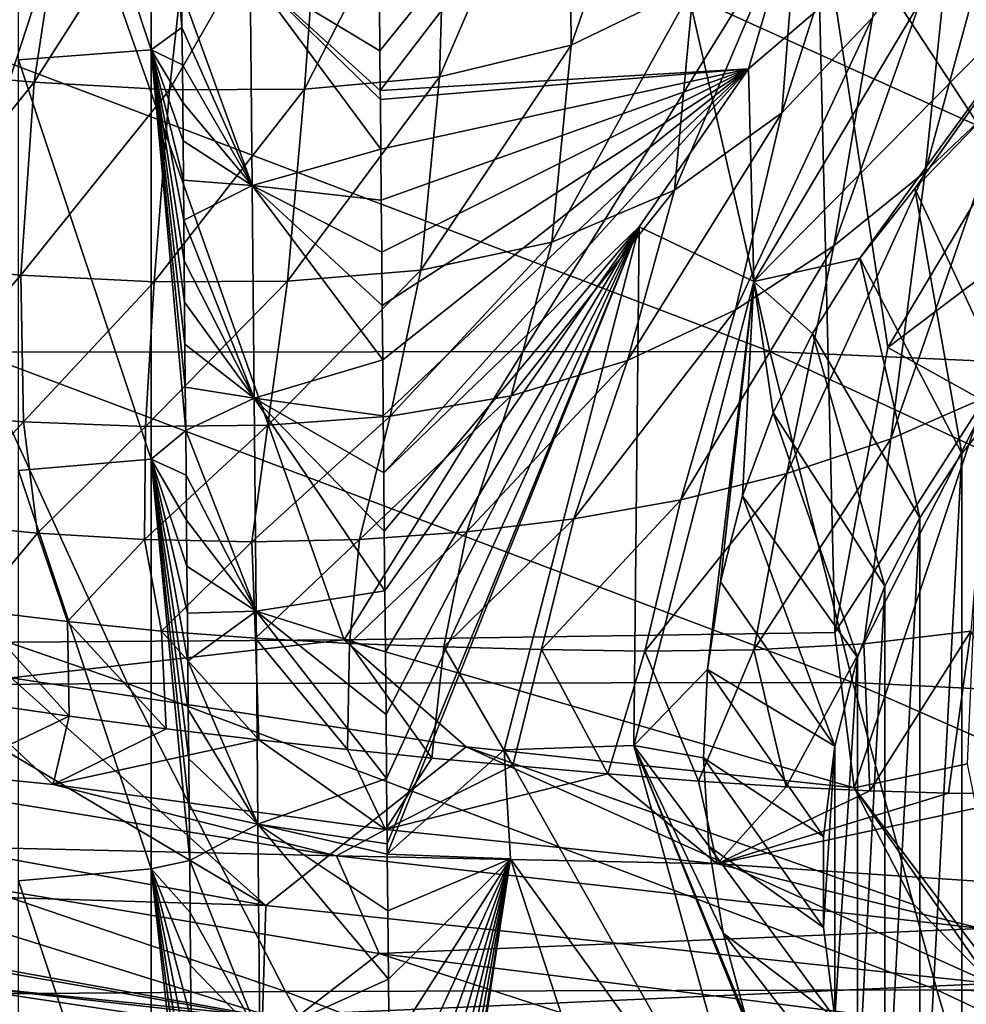
# Model space of a CAD drawing. Units: millimetres. Extents: x -250 to 250, y -213 to 10.
# Drawn here: x -46 to -18, y -150 to -120 of the extents above; entities that cross this region are included whole.
import ezdxf

# ---------------------------------------------------------------- set-up
doc = ezdxf.new("R2010")
doc.units = ezdxf.units.MM
doc.header["$LTSCALE"] = 65.185185
for name, color, linetype in [('10', 7, 'CONTINUOUS'), ('15', 7, 'CONTINUOUS'), ('19', 7, 'CONTINUOUS'), ('28', 7, 'CONTINUOUS'), ('29', 7, 'CONTINUOUS'), ('31', 7, 'CONTINUOUS'), ('32', 7, 'CONTINUOUS'), ('34', 7, 'CONTINUOUS'), ('36', 7, 'CONTINUOUS'), ('4', 7, 'CONTINUOUS'), ('84', 7, 'CONTINUOUS'), ('87', 7, 'CONTINUOUS'), ('92', 7, 'CONTINUOUS'), ('94', 7, 'CONTINUOUS')]:
    doc.layers.add(name, color=color, linetype=linetype)

msp = doc.modelspace()

# ---------------------------------------------------------------- linework, layer by layer
at = {"layer": '10', "color": 7, "linetype": 'Continuous'}
for points in [[(-44.33, -115.903, 64.975), (-66.495, -115.829, 64.98), (-51.823, -138.803, 66.178), (-44.33, -115.903, 64.975)], [(-36.295, -138.686, 66.166), (-44.33, -115.903, 64.975), (-51.823, -138.803, 66.178), (-36.295, -138.686, 66.166)], [(-22.165, -115.916, 64.969), (-44.33, -115.903, 64.975), (-36.295, -138.686, 66.166), (-22.165, -115.916, 64.969)], [(-21.616, -138.476, 66.151), (-22.165, -115.916, 64.969), (-36.295, -138.686, 66.166), (-21.616, -138.476, 66.151)], [(-11.756, -119.918, 65.177), (-22.165, -115.916, 64.969), (-16.658, -124.295, 65.407), (-11.756, -119.918, 65.177)], [(-16.658, -124.295, 65.407), (-22.165, -115.916, 64.969), (-20.026, -129.945, 65.704), (-16.658, -124.295, 65.407)], [(-20.026, -129.945, 65.704), (-22.165, -115.916, 64.969), (-21.616, -138.476, 66.151), (-20.026, -129.945, 65.704)], [(-21.616, -138.476, 66.151), (-36.295, -138.686, 66.166), (-21.034, -143.118, 66.395), (-21.616, -138.476, 66.151)], [(-36.295, -138.686, 66.166), (-51.823, -138.803, 66.178), (-46.258, -139.823, 66.229), (-36.295, -138.686, 66.166)], [(-32.639, -141.887, 66.333), (-36.295, -138.686, 66.166), (-46.258, -139.823, 66.229), (-32.639, -141.887, 66.333)], [(-21.034, -143.118, 66.395), (-36.295, -138.686, 66.166), (-32.639, -141.887, 66.333), (-21.034, -143.118, 66.395)]]:
    msp.add_3dface(points, dxfattribs=at)
at = {"layer": '15', "color": 7, "linetype": 'Continuous'}
for points in [[(-51.645, -119.411, 335.942), (-23.556, -130.065, 322.927), (-25.983, -119.41, 336.276), (-51.645, -119.411, 335.942)], [(-47.325, -130.084, 322.588), (-23.556, -130.065, 322.927), (-51.645, -119.411, 335.942), (-47.325, -130.084, 322.588)], [(0, -131.122, 321.514), (0, -119.867, 335.764), (-25.983, -119.41, 336.276), (0, -131.122, 321.514)], [(-23.556, -130.065, 322.927), (0, -131.122, 321.514), (-25.983, -119.41, 336.276), (-23.556, -130.065, 322.927)], [(-71.085, -130.215, 321.396), (-42.775, -139.999, 308.358), (-47.325, -130.084, 322.588), (-71.085, -130.215, 321.396)], [(-47.325, -130.084, 322.588), (-21.074, -139.963, 308.711), (-23.556, -130.065, 322.927), (-47.325, -130.084, 322.588)], [(-42.775, -139.999, 308.358), (-21.074, -139.963, 308.711), (-47.325, -130.084, 322.588), (-42.775, -139.999, 308.358)], [(0, -141.023, 307.075), (0, -131.122, 321.514), (-23.556, -130.065, 322.927), (0, -141.023, 307.075)], [(-21.074, -139.963, 308.711), (0, -141.023, 307.075), (-23.556, -130.065, 322.927), (-21.074, -139.963, 308.711)], [(-64.65, -140.151, 307.129), (-42.775, -139.999, 308.358), (-71.085, -130.215, 321.396), (-64.65, -140.151, 307.129)], [(-64.65, -140.151, 307.129), (-38.045, -149.207, 293.107), (-42.775, -139.999, 308.358), (-64.65, -140.151, 307.129)], [(-57.835, -149.365, 291.865), (-38.045, -149.207, 293.107), (-64.65, -140.151, 307.129), (-57.835, -149.365, 291.865)], [(-42.775, -139.999, 308.358), (-18.559, -149.161, 293.478), (-21.074, -139.963, 308.711), (-42.775, -139.999, 308.358)], [(-38.045, -149.207, 293.107), (-18.559, -149.161, 293.478), (-42.775, -139.999, 308.358), (-38.045, -149.207, 293.107)], [(0, -149.224, 293.375), (0, -141.023, 307.075), (-21.074, -139.963, 308.711), (0, -149.224, 293.375)], [(-18.559, -149.161, 293.478), (0, -149.224, 293.375), (-21.074, -139.963, 308.711), (-18.559, -149.161, 293.478)], [(-57.835, -149.365, 291.865), (-33.195, -157.746, 276.634), (-38.045, -149.207, 293.107), (-57.835, -149.365, 291.865)], [(-38.045, -149.207, 293.107), (-16.044, -157.7, 277.015), (-18.559, -149.161, 293.478), (-38.045, -149.207, 293.107)], [(-33.195, -157.746, 276.634), (-16.044, -157.7, 277.015), (-38.045, -149.207, 293.107), (-33.195, -157.746, 276.634)], [(0, -157.89, 276.635), (0, -149.516, 292.853), (-18.559, -149.161, 293.478), (0, -157.89, 276.635)], [(-16.044, -157.7, 277.015), (0, -157.89, 276.635), (-18.559, -149.161, 293.478), (-16.044, -157.7, 277.015)], [(0, -149.516, 292.853), (0, -149.224, 293.375), (-18.559, -149.161, 293.478), (0, -149.516, 292.853)], [(-50.735, -157.894, 275.412), (-33.195, -157.746, 276.634), (-57.835, -149.365, 291.865), (-50.735, -157.894, 275.412)]]:
    msp.add_3dface(points, dxfattribs=at)
at = {"layer": '19', "color": 7, "linetype": 'Continuous'}
for points in [[(-51.823, -138.803, 66.178), (-60.235, -142.716, 67.609), (-38.633, -146.64, 67.808), (-51.823, -138.803, 66.178)], [(-46.258, -139.823, 66.229), (-51.823, -138.803, 66.178), (-38.633, -146.64, 67.808), (-46.258, -139.823, 66.229)], [(-32.639, -141.887, 66.333), (-46.258, -139.823, 66.229), (-38.633, -146.64, 67.808), (-32.639, -141.887, 66.333)], [(-32.639, -141.887, 66.333), (-38.633, -146.64, 67.808), (-16.929, -148.968, 67.927), (-32.639, -141.887, 66.333)], [(-21.034, -143.118, 66.395), (-32.639, -141.887, 66.333), (-19.237, -146.617, 66.961), (-21.034, -143.118, 66.395)], [(-32.639, -141.887, 66.333), (-16.929, -148.968, 67.927), (-19.237, -146.617, 66.961), (-32.639, -141.887, 66.333)], [(-60.235, -142.716, 67.609), (-60.814, -145.957, 71.456), (-38.633, -146.64, 67.808), (-60.235, -142.716, 67.609)], [(-60.814, -145.957, 71.456), (-49.112, -148.892, 77.269), (-38.732, -149.945, 71.665), (-60.814, -145.957, 71.456)], [(-60.814, -145.957, 71.456), (-38.732, -149.945, 71.665), (-38.633, -146.64, 67.808), (-60.814, -145.957, 71.456)], [(-38.633, -146.64, 67.808), (-38.732, -149.945, 71.665), (-16.929, -148.968, 67.927), (-38.633, -146.64, 67.808)], [(-49.112, -148.892, 77.269), (-31.512, -151.519, 77.424), (-38.732, -149.945, 71.665), (-49.112, -148.892, 77.269)], [(-38.732, -149.945, 71.665), (-16.379, -152.293, 71.798), (-16.929, -148.968, 67.927), (-38.732, -149.945, 71.665)]]:
    msp.add_3dface(points, dxfattribs=at)
at = {"layer": '28', "color": 7, "linetype": 'Continuous'}
for points in [[(-16.658, -124.295, 65.407), (-20.026, -129.945, 65.704), (-10.537, -122.778, 64.315), (-16.658, -124.295, 65.407)], [(-20.026, -129.945, 65.704), (-17.167, -131.541, 64.607), (-10.537, -122.778, 64.315), (-20.026, -129.945, 65.704)], [(-20.026, -129.945, 65.704), (-21.616, -138.476, 66.151), (-17.167, -131.541, 64.607), (-20.026, -129.945, 65.704)], [(-21.616, -138.476, 66.151), (-21.034, -143.118, 66.395), (-17.167, -131.541, 64.607), (-21.616, -138.476, 66.151)], [(-21.034, -143.118, 66.395), (-17.649, -142.394, 64.945), (-17.167, -131.541, 64.607), (-21.034, -143.118, 66.395)]]:
    msp.add_3dface(points, dxfattribs=at)
at = {"layer": '29', "color": 7, "linetype": 'Continuous'}
for points in [[(-21.034, -143.118, 66.395), (-16.203, -149.506, 68.248), (-17.649, -142.394, 64.945), (-21.034, -143.118, 66.395)], [(-16.203, -149.506, 68.248), (-21.034, -143.118, 66.395), (-16.929, -148.968, 67.927), (-16.203, -149.506, 68.248)], [(-16.929, -148.968, 67.927), (-21.034, -143.118, 66.395), (-19.237, -146.617, 66.961), (-16.929, -148.968, 67.927)]]:
    msp.add_3dface(points, dxfattribs=at)
at = {"layer": '31', "color": 7, "linetype": 'Continuous'}
for points in [[(-46.287, -141.825, 135.327), (-47.538, -140.534, 142), (-44.518, -140.969, 142.029), (-46.287, -141.825, 135.327)], [(-45, -143.015, 129), (-46.287, -141.825, 135.327), (-44.518, -140.969, 142.029), (-45, -143.015, 129)], [(-41.622, -141.352, 142.112), (-45, -143.015, 129), (-44.518, -140.969, 142.029), (-41.622, -141.352, 142.112)], [(-38.848, -141.686, 142.238), (-45, -143.015, 129), (-41.622, -141.352, 142.112), (-38.848, -141.686, 142.238)], [(-35.06, -144.363, 129), (-45, -143.015, 129), (-38.848, -141.686, 142.238), (-35.06, -144.363, 129)], [(-36.189, -141.975, 142.393), (-35.06, -144.363, 129), (-38.848, -141.686, 142.238), (-36.189, -141.975, 142.393)], [(-33.67, -142.225, 142.562), (-35.06, -144.363, 129), (-36.189, -141.975, 142.393), (-33.67, -142.225, 142.562)], [(-31.246, -142.45, 142.727), (-35.06, -144.363, 129), (-33.67, -142.225, 142.562), (-31.246, -142.45, 142.727)], [(-28.409, -142.699, 142.906), (-35.06, -144.363, 129), (-31.246, -142.45, 142.727), (-28.409, -142.699, 142.906)], [(-25.13, -145.39, 129), (-35.06, -144.363, 129), (-28.409, -142.699, 142.906), (-25.13, -145.39, 129)], [(-25.693, -142.914, 143.074), (-25.13, -145.39, 129), (-28.409, -142.699, 142.906), (-25.693, -142.914, 143.074)], [(-23.07, -143.084, 143.243), (-25.13, -145.39, 129), (-25.693, -142.914, 143.074), (-23.07, -143.084, 143.243)], [(-20.568, -143.204, 143.414), (-25.13, -145.39, 129), (-23.07, -143.084, 143.243), (-20.568, -143.204, 143.414)], [(-18.21, -143.272, 143.582), (-25.13, -145.39, 129), (-20.568, -143.204, 143.414), (-18.21, -143.272, 143.582)], [(-15.407, -143.293, 143.783), (-25.13, -145.39, 129), (-18.21, -143.272, 143.582), (-15.407, -143.293, 143.783)], [(-14.21, -146.118, 129), (-25.13, -145.39, 129), (-15.407, -143.293, 143.783), (-14.21, -146.118, 129)]]:
    msp.add_3dface(points, dxfattribs=at)
at = {"layer": '32', "color": 7, "linetype": 'Continuous'}
for points in [[(-26.173, -111.307, 250.792), (-29.5, -120.903, 227.133), (-29.572, -112.889, 250.774), (-26.173, -111.307, 250.792)], [(-25.841, -119.131, 227.192), (-29.5, -120.903, 227.133), (-26.173, -111.307, 250.792), (-25.841, -119.131, 227.192)], [(-29.5, -120.903, 227.133), (-33.443, -121.853, 227.112), (-29.572, -112.889, 250.774), (-29.5, -120.903, 227.133)], [(-29.572, -112.889, 250.774), (-33.443, -121.853, 227.112), (-33.199, -113.815, 250.805), (-29.572, -112.889, 250.774)], [(-20.49, -120.076, 206.129), (-23.195, -122.929, 206.044), (-20.124, -113.342, 227.39), (-20.49, -120.076, 206.129)], [(-20.124, -113.342, 227.39), (-23.195, -122.929, 206.044), (-22.699, -116.525, 227.281), (-20.124, -113.342, 227.39)], [(-16.323, -122.248, 187.481), (-18.915, -124.7, 187.4), (-15.899, -113.639, 206.317), (-16.323, -122.248, 187.481)], [(-15.899, -113.639, 206.317), (-18.915, -124.7, 187.4), (-18.116, -116.934, 206.222), (-15.899, -113.639, 206.317)], [(-44.368, -114.087, 251.185), (-49.588, -121.65, 227.555), (-48.085, -113.764, 251.433), (-44.368, -114.087, 251.185)], [(-33.443, -121.853, 227.112), (-37.476, -122.224, 227.136), (-33.199, -113.815, 250.805), (-33.443, -121.853, 227.112)], [(-33.199, -113.815, 250.805), (-37.476, -122.224, 227.136), (-36.909, -114.225, 250.882), (-33.199, -113.815, 250.805)], [(-45.561, -122.017, 227.348), (-49.588, -121.65, 227.555), (-44.368, -114.087, 251.185), (-45.561, -122.017, 227.348)], [(-40.639, -114.274, 251.005), (-45.561, -122.017, 227.348), (-44.368, -114.087, 251.185), (-40.639, -114.274, 251.005)], [(-37.476, -122.224, 227.136), (-41.521, -122.239, 227.212), (-36.909, -114.225, 250.882), (-37.476, -122.224, 227.136)], [(-36.909, -114.225, 250.882), (-41.521, -122.239, 227.212), (-40.639, -114.274, 251.005), (-36.909, -114.225, 250.882)], [(-41.521, -122.239, 227.212), (-45.561, -122.017, 227.348), (-40.639, -114.274, 251.005), (-41.521, -122.239, 227.212)], [(-23.195, -122.929, 206.044), (-26.406, -125.24, 205.971), (-22.699, -116.525, 227.281), (-23.195, -122.929, 206.044)], [(-22.699, -116.525, 227.281), (-26.406, -125.24, 205.971), (-25.841, -119.131, 227.192), (-22.699, -116.525, 227.281)], [(-18.915, -124.7, 187.4), (-21.647, -126.907, 187.321), (-18.116, -116.934, 206.222), (-18.915, -124.7, 187.4)], [(-18.116, -116.934, 206.222), (-21.647, -126.907, 187.321), (-20.49, -120.076, 206.129), (-18.116, -116.934, 206.222)], [(-26.406, -125.24, 205.971), (-30.076, -126.801, 205.918), (-25.841, -119.131, 227.192), (-26.406, -125.24, 205.971)], [(-25.841, -119.131, 227.192), (-30.076, -126.801, 205.918), (-29.5, -120.903, 227.133), (-25.841, -119.131, 227.192)], [(-21.647, -126.907, 187.321), (-24.588, -128.819, 187.246), (-20.49, -120.076, 206.129), (-21.647, -126.907, 187.321)], [(-20.49, -120.076, 206.129), (-24.588, -128.819, 187.246), (-23.195, -122.929, 206.044), (-20.49, -120.076, 206.129)], [(-30.076, -126.801, 205.918), (-33.994, -127.636, 205.897), (-29.5, -120.903, 227.133), (-30.076, -126.801, 205.918)], [(-29.5, -120.903, 227.133), (-33.994, -127.636, 205.897), (-33.443, -121.853, 227.112), (-29.5, -120.903, 227.133)], [(-45.561, -122.017, 227.348), (-49.928, -127.429, 206.293), (-49.588, -121.65, 227.555), (-45.561, -122.017, 227.348)], [(-33.994, -127.636, 205.897), (-37.984, -127.967, 205.916), (-33.443, -121.853, 227.112), (-33.994, -127.636, 205.897)], [(-33.443, -121.853, 227.112), (-37.984, -127.967, 205.916), (-37.476, -122.224, 227.136), (-33.443, -121.853, 227.112)], [(-45.961, -127.786, 206.107), (-49.928, -127.429, 206.293), (-45.561, -122.017, 227.348), (-45.961, -127.786, 206.107)], [(-41.521, -122.239, 227.212), (-45.961, -127.786, 206.107), (-45.561, -122.017, 227.348), (-41.521, -122.239, 227.212)], [(-41.977, -127.987, 205.983), (-45.961, -127.786, 206.107), (-41.521, -122.239, 227.212), (-41.977, -127.987, 205.983)], [(-37.984, -127.967, 205.916), (-41.977, -127.987, 205.983), (-37.476, -122.224, 227.136), (-37.984, -127.967, 205.916)], [(-37.476, -122.224, 227.136), (-41.977, -127.987, 205.983), (-41.521, -122.239, 227.212), (-37.476, -122.224, 227.136)], [(-16.956, -131.373, 172.37), (-19.943, -132.682, 172.294), (-16.323, -122.248, 187.481), (-16.956, -131.373, 172.37)], [(-16.323, -122.248, 187.481), (-19.943, -132.682, 172.294), (-18.915, -124.7, 187.4), (-16.323, -122.248, 187.481)], [(-24.588, -128.819, 187.246), (-27.818, -130.34, 187.181), (-23.195, -122.929, 206.044), (-24.588, -128.819, 187.246)], [(-23.195, -122.929, 206.044), (-27.818, -130.34, 187.181), (-26.406, -125.24, 205.971), (-23.195, -122.929, 206.044)], [(-19.943, -132.682, 172.294), (-23.049, -133.717, 172.218), (-18.915, -124.7, 187.4), (-19.943, -132.682, 172.294)], [(-18.915, -124.7, 187.4), (-23.049, -133.717, 172.218), (-21.647, -126.907, 187.321), (-18.915, -124.7, 187.4)], [(-27.818, -130.34, 187.181), (-31.3, -131.392, 187.135), (-26.406, -125.24, 205.971), (-27.818, -130.34, 187.181)], [(-26.406, -125.24, 205.971), (-31.3, -131.392, 187.135), (-30.076, -126.801, 205.918), (-26.406, -125.24, 205.971)], [(-31.3, -131.392, 187.135), (-34.919, -131.998, 187.117), (-30.076, -126.801, 205.918), (-31.3, -131.392, 187.135)], [(-30.076, -126.801, 205.918), (-34.919, -131.998, 187.117), (-33.994, -127.636, 205.897), (-30.076, -126.801, 205.918)], [(-23.049, -133.717, 172.218), (-26.222, -134.501, 172.148), (-21.647, -126.907, 187.321), (-23.049, -133.717, 172.218)], [(-21.647, -126.907, 187.321), (-26.222, -134.501, 172.148), (-24.588, -128.819, 187.246), (-21.647, -126.907, 187.321)], [(-45.961, -127.786, 206.107), (-49.51, -131.869, 187.44), (-49.928, -127.429, 206.293), (-45.961, -127.786, 206.107)], [(-45.882, -132.169, 187.291), (-49.51, -131.869, 187.44), (-45.961, -127.786, 206.107), (-45.882, -132.169, 187.291)], [(-41.977, -127.987, 205.983), (-45.882, -132.169, 187.291), (-45.961, -127.786, 206.107), (-41.977, -127.987, 205.983)], [(-34.919, -131.998, 187.117), (-38.579, -132.274, 187.134), (-33.994, -127.636, 205.897), (-34.919, -131.998, 187.117)], [(-33.994, -127.636, 205.897), (-38.579, -132.274, 187.134), (-37.984, -127.967, 205.916), (-33.994, -127.636, 205.897)], [(-42.236, -132.315, 187.19), (-45.882, -132.169, 187.291), (-41.977, -127.987, 205.983), (-42.236, -132.315, 187.19)], [(-38.579, -132.274, 187.134), (-42.236, -132.315, 187.19), (-37.984, -127.967, 205.916), (-38.579, -132.274, 187.134)], [(-37.984, -127.967, 205.916), (-42.236, -132.315, 187.19), (-41.977, -127.987, 205.983), (-37.984, -127.967, 205.916)], [(-26.222, -134.501, 172.148), (-29.421, -135.072, 172.09), (-24.588, -128.819, 187.246), (-26.222, -134.501, 172.148)], [(-24.588, -128.819, 187.246), (-29.421, -135.072, 172.09), (-27.818, -130.34, 187.181), (-24.588, -128.819, 187.246)], [(-29.421, -135.072, 172.09), (-32.627, -135.46, 172.048), (-27.818, -130.34, 187.181), (-29.421, -135.072, 172.09)], [(-27.818, -130.34, 187.181), (-32.627, -135.46, 172.048), (-31.3, -131.392, 187.135), (-27.818, -130.34, 187.181)], [(-32.627, -135.46, 172.048), (-35.838, -135.686, 172.026), (-31.3, -131.392, 187.135), (-32.627, -135.46, 172.048)], [(-31.3, -131.392, 187.135), (-35.838, -135.686, 172.026), (-34.919, -131.998, 187.117), (-31.3, -131.392, 187.135)], [(-17.549, -138.435, 159.446), (-20.748, -138.808, 159.326), (-16.956, -131.373, 172.37), (-17.549, -138.435, 159.446)], [(-16.956, -131.373, 172.37), (-20.748, -138.808, 159.326), (-19.943, -132.682, 172.294), (-16.956, -131.373, 172.37)], [(-45.882, -132.169, 187.291), (-48.661, -135.187, 172.264), (-49.51, -131.869, 187.44), (-45.882, -132.169, 187.291)], [(-45.469, -135.499, 172.144), (-48.661, -135.187, 172.264), (-45.882, -132.169, 187.291), (-45.469, -135.499, 172.144)], [(-42.236, -132.315, 187.19), (-45.469, -135.499, 172.144), (-45.882, -132.169, 187.291), (-42.236, -132.315, 187.19)], [(-35.838, -135.686, 172.026), (-39.053, -135.76, 172.03), (-34.919, -131.998, 187.117), (-35.838, -135.686, 172.026)], [(-34.919, -131.998, 187.117), (-39.053, -135.76, 172.03), (-38.579, -132.274, 187.134), (-34.919, -131.998, 187.117)], [(-42.264, -135.694, 172.068), (-45.469, -135.499, 172.144), (-42.236, -132.315, 187.19), (-42.264, -135.694, 172.068)], [(-39.053, -135.76, 172.03), (-42.264, -135.694, 172.068), (-38.579, -132.274, 187.134), (-39.053, -135.76, 172.03)], [(-38.579, -132.274, 187.134), (-42.264, -135.694, 172.068), (-42.236, -132.315, 187.19), (-38.579, -132.274, 187.134)], [(-20.748, -138.808, 159.326), (-24.041, -138.994, 159.208), (-19.943, -132.682, 172.294), (-20.748, -138.808, 159.326)], [(-19.943, -132.682, 172.294), (-24.041, -138.994, 159.208), (-23.049, -133.717, 172.218), (-19.943, -132.682, 172.294)], [(-24.041, -138.994, 159.208), (-27.295, -139.031, 159.104), (-23.049, -133.717, 172.218), (-24.041, -138.994, 159.208)], [(-23.049, -133.717, 172.218), (-27.295, -139.031, 159.104), (-26.222, -134.501, 172.148), (-23.049, -133.717, 172.218)], [(-27.295, -139.031, 159.104), (-30.387, -138.982, 159.015), (-26.222, -134.501, 172.148), (-27.295, -139.031, 159.104)], [(-26.222, -134.501, 172.148), (-30.387, -138.982, 159.015), (-29.421, -135.072, 172.09), (-26.222, -134.501, 172.148)], [(-30.387, -138.982, 159.015), (-33.307, -138.901, 158.93), (-29.421, -135.072, 172.09), (-30.387, -138.982, 159.015)], [(-29.421, -135.072, 172.09), (-33.307, -138.901, 158.93), (-32.627, -135.46, 172.048), (-29.421, -135.072, 172.09)], [(-45.469, -135.499, 172.144), (-47.389, -137.801, 158.793), (-48.661, -135.187, 172.264), (-45.469, -135.499, 172.144)], [(-44.569, -138.147, 158.746), (-47.389, -137.801, 158.793), (-45.469, -135.499, 172.144), (-44.569, -138.147, 158.746)], [(-42.264, -135.694, 172.068), (-44.569, -138.147, 158.746), (-45.469, -135.499, 172.144), (-42.264, -135.694, 172.068)], [(-41.753, -138.428, 158.744), (-44.569, -138.147, 158.746), (-42.264, -135.694, 172.068), (-41.753, -138.428, 158.744)], [(-39.053, -135.76, 172.03), (-41.753, -138.428, 158.744), (-42.264, -135.694, 172.068), (-39.053, -135.76, 172.03)], [(-35.838, -135.686, 172.026), (-38.942, -138.644, 158.782), (-39.053, -135.76, 172.03), (-35.838, -135.686, 172.026)], [(-36.135, -138.796, 158.848), (-38.942, -138.644, 158.782), (-35.838, -135.686, 172.026), (-36.135, -138.796, 158.848)], [(-33.307, -138.901, 158.93), (-36.135, -138.796, 158.848), (-32.627, -135.46, 172.048), (-33.307, -138.901, 158.93)], [(-32.627, -135.46, 172.048), (-36.135, -138.796, 158.848), (-35.838, -135.686, 172.026), (-32.627, -135.46, 172.048)], [(-38.942, -138.644, 158.782), (-41.753, -138.428, 158.744), (-39.053, -135.76, 172.03), (-38.942, -138.644, 158.782)], [(-44.518, -140.969, 142.029), (-47.538, -140.534, 142), (-47.389, -137.801, 158.793), (-44.518, -140.969, 142.029)], [(-44.569, -138.147, 158.746), (-44.518, -140.969, 142.029), (-47.389, -137.801, 158.793), (-44.569, -138.147, 158.746)], [(-41.622, -141.352, 142.112), (-44.518, -140.969, 142.029), (-44.569, -138.147, 158.746), (-41.622, -141.352, 142.112)], [(-41.753, -138.428, 158.744), (-41.622, -141.352, 142.112), (-44.569, -138.147, 158.746), (-41.753, -138.428, 158.744)], [(-38.848, -141.686, 142.238), (-41.622, -141.352, 142.112), (-41.753, -138.428, 158.744), (-38.848, -141.686, 142.238)], [(-38.942, -138.644, 158.782), (-38.848, -141.686, 142.238), (-41.753, -138.428, 158.744), (-38.942, -138.644, 158.782)], [(-36.189, -141.975, 142.393), (-38.848, -141.686, 142.238), (-38.942, -138.644, 158.782), (-36.189, -141.975, 142.393)], [(-36.135, -138.796, 158.848), (-36.189, -141.975, 142.393), (-38.942, -138.644, 158.782), (-36.135, -138.796, 158.848)], [(-17.549, -138.435, 159.446), (-20.568, -143.204, 143.414), (-20.748, -138.808, 159.326), (-17.549, -138.435, 159.446)], [(-18.21, -143.272, 143.582), (-20.568, -143.204, 143.414), (-17.549, -138.435, 159.446), (-18.21, -143.272, 143.582)], [(-15.407, -143.293, 143.783), (-18.21, -143.272, 143.582), (-17.549, -138.435, 159.446), (-15.407, -143.293, 143.783)], [(-33.67, -142.225, 142.562), (-36.189, -141.975, 142.393), (-36.135, -138.796, 158.848), (-33.67, -142.225, 142.562)], [(-33.307, -138.901, 158.93), (-33.67, -142.225, 142.562), (-36.135, -138.796, 158.848), (-33.307, -138.901, 158.93)], [(-31.246, -142.45, 142.727), (-33.67, -142.225, 142.562), (-33.307, -138.901, 158.93), (-31.246, -142.45, 142.727)], [(-30.387, -138.982, 159.015), (-31.246, -142.45, 142.727), (-33.307, -138.901, 158.93), (-30.387, -138.982, 159.015)], [(-20.748, -138.808, 159.326), (-23.07, -143.084, 143.243), (-24.041, -138.994, 159.208), (-20.748, -138.808, 159.326)], [(-20.568, -143.204, 143.414), (-23.07, -143.084, 143.243), (-20.748, -138.808, 159.326), (-20.568, -143.204, 143.414)], [(-28.409, -142.699, 142.906), (-31.246, -142.45, 142.727), (-30.387, -138.982, 159.015), (-28.409, -142.699, 142.906)], [(-27.295, -139.031, 159.104), (-28.409, -142.699, 142.906), (-30.387, -138.982, 159.015), (-27.295, -139.031, 159.104)], [(-25.693, -142.914, 143.074), (-28.409, -142.699, 142.906), (-27.295, -139.031, 159.104), (-25.693, -142.914, 143.074)], [(-24.041, -138.994, 159.208), (-25.693, -142.914, 143.074), (-27.295, -139.031, 159.104), (-24.041, -138.994, 159.208)], [(-23.07, -143.084, 143.243), (-25.693, -142.914, 143.074), (-24.041, -138.994, 159.208), (-23.07, -143.084, 143.243)]]:
    msp.add_3dface(points, dxfattribs=at)
at = {"layer": '34', "color": 7, "linetype": 'Continuous'}
for points in [[(-17.816, -133.116, 16.031), (-16.362, -131.328, 15.833), (-17.816, -158.743, 18.87), (-17.816, -133.116, 16.031)], [(-17.816, -158.743, 18.87), (-16.362, -131.328, 15.833), (-16.362, -160.531, 19.068), (-17.816, -158.743, 18.87)], [(-19.072, -135.043, 16.245), (-17.816, -133.116, 16.031), (-19.072, -156.816, 18.656), (-19.072, -135.043, 16.245)], [(-19.072, -156.816, 18.656), (-17.816, -133.116, 16.031), (-17.816, -158.743, 18.87), (-19.072, -156.816, 18.656)], [(-20.114, -137.083, 16.471), (-19.072, -135.043, 16.245), (-20.114, -154.776, 18.43), (-20.114, -137.083, 16.471)], [(-20.114, -154.776, 18.43), (-19.072, -135.043, 16.245), (-19.072, -156.816, 18.656), (-20.114, -154.776, 18.43)], [(-20.935, -139.217, 16.707), (-20.114, -137.083, 16.471), (-20.935, -152.641, 18.194), (-20.935, -139.217, 16.707)], [(-20.935, -152.641, 18.194), (-20.114, -137.083, 16.471), (-20.114, -154.776, 18.43), (-20.935, -152.641, 18.194)], [(-21.614, -141.866, 17), (-20.935, -139.217, 16.707), (-21.614, -149.993, 17.901), (-21.614, -141.866, 17)], [(-21.614, -149.993, 17.901), (-20.935, -139.217, 16.707), (-20.935, -152.641, 18.194), (-21.614, -149.993, 17.901)], [(-21.957, -144.569, 17.3), (-21.614, -141.866, 17), (-21.957, -147.29, 17.601), (-21.957, -144.569, 17.3)], [(-21.957, -147.29, 17.601), (-21.614, -141.866, 17), (-21.614, -149.993, 17.901), (-21.957, -147.29, 17.601)]]:
    msp.add_3dface(points, dxfattribs=at)
at = {"layer": '36', "color": 7, "linetype": 'Continuous'}
for points in [[(-17.375, -123.286, 50.215), (-16.362, -131.328, 15.833), (-19.223, -125.19, 50.29), (-17.375, -123.286, 50.215)], [(-19.223, -125.19, 50.29), (-17.816, -133.116, 16.031), (-20.864, -127.279, 50.372), (-19.223, -125.19, 50.29)], [(-16.362, -131.328, 15.833), (-17.816, -133.116, 16.031), (-19.223, -125.19, 50.29), (-16.362, -131.328, 15.833)], [(-20.864, -127.279, 50.372), (-19.072, -135.043, 16.245), (-22.281, -129.526, 50.46), (-20.864, -127.279, 50.372)], [(-17.816, -133.116, 16.031), (-19.072, -135.043, 16.245), (-20.864, -127.279, 50.372), (-17.816, -133.116, 16.031)], [(-22.281, -129.526, 50.46), (-20.114, -137.083, 16.471), (-23.455, -131.902, 50.553), (-22.281, -129.526, 50.46)], [(-19.072, -135.043, 16.245), (-20.114, -137.083, 16.471), (-22.281, -129.526, 50.46), (-19.072, -135.043, 16.245)], [(-23.455, -131.902, 50.553), (-20.935, -139.217, 16.707), (-24.375, -134.385, 50.65), (-23.455, -131.902, 50.553)], [(-20.114, -137.083, 16.471), (-20.935, -139.217, 16.707), (-23.455, -131.902, 50.553), (-20.114, -137.083, 16.471)], [(-24.375, -134.385, 50.65), (-21.614, -141.866, 17), (-25.034, -136.953, 50.75), (-24.375, -134.385, 50.65)], [(-20.935, -139.217, 16.707), (-21.614, -141.866, 17), (-24.375, -134.385, 50.65), (-20.935, -139.217, 16.707)], [(-25.034, -136.953, 50.75), (-21.614, -141.866, 17), (-25.425, -139.576, 50.852), (-25.034, -136.953, 50.75)], [(-25.425, -139.576, 50.852), (-21.957, -144.569, 17.3), (-25.543, -142.221, 50.955), (-25.425, -139.576, 50.852)], [(-21.614, -141.866, 17), (-21.957, -144.569, 17.3), (-25.425, -139.576, 50.852), (-21.614, -141.866, 17)], [(-21.957, -144.569, 17.3), (-21.957, -147.29, 17.601), (-25.543, -142.221, 50.955), (-21.957, -144.569, 17.3)], [(-25.543, -142.221, 50.955), (-21.957, -147.29, 17.601), (-25.385, -144.86, 51.057), (-25.543, -142.221, 50.955)], [(-21.957, -147.29, 17.601), (-21.614, -149.993, 17.901), (-25.385, -144.86, 51.057), (-21.957, -147.29, 17.601)], [(-25.385, -144.86, 51.057), (-21.614, -149.993, 17.901), (-24.957, -147.467, 51.159), (-25.385, -144.86, 51.057)], [(-21.614, -149.993, 17.901), (-20.935, -152.641, 18.194), (-24.957, -147.467, 51.159), (-21.614, -149.993, 17.901)], [(-24.957, -147.467, 51.159), (-20.935, -152.641, 18.194), (-24.264, -150.014, 51.257), (-24.957, -147.467, 51.159)]]:
    msp.add_3dface(points, dxfattribs=at)
at = {"layer": '4', "color": 7, "linetype": 'Continuous'}
for points in [[(-46.287, -141.825, 135.327), (-45, -143.015, 129), (-57.318, -141.776, 123.03), (-46.287, -141.825, 135.327)], [(-57.318, -141.776, 123.03), (-45, -143.015, 129), (-36.524, -145.154, 122.679), (-57.318, -141.776, 123.03)], [(-57.318, -141.776, 123.03), (-36.524, -145.154, 122.679), (-55.29, -144.709, 103.598), (-57.318, -141.776, 123.03)], [(-45, -143.015, 129), (-35.06, -144.363, 129), (-36.524, -145.154, 122.679), (-45, -143.015, 129)], [(-35.06, -144.363, 129), (-25.13, -145.39, 129), (-36.524, -145.154, 122.679), (-35.06, -144.363, 129)], [(-55.383, -147.078, 83.048), (-55.29, -144.709, 103.598), (-37.921, -150.139, 82.273), (-55.383, -147.078, 83.048)], [(-55.29, -144.709, 103.598), (-36.524, -145.154, 122.679), (-35.244, -148.07, 102.691), (-55.29, -144.709, 103.598)], [(-55.29, -144.709, 103.598), (-35.244, -148.07, 102.691), (-37.921, -150.139, 82.273), (-55.29, -144.709, 103.598)], [(-36.524, -145.154, 122.679), (-25.13, -145.39, 129), (-17.236, -147.325, 120.174), (-36.524, -145.154, 122.679)], [(-36.524, -145.154, 122.679), (-17.236, -147.325, 120.174), (-35.244, -148.07, 102.691), (-36.524, -145.154, 122.679)], [(-25.13, -145.39, 129), (-14.21, -146.118, 129), (-17.236, -147.325, 120.174), (-25.13, -145.39, 129)], [(-55.383, -147.078, 83.048), (-37.921, -150.139, 82.273), (-49.112, -148.892, 77.269), (-55.383, -147.078, 83.048)], [(-35.244, -148.07, 102.691), (-17.236, -147.325, 120.174), (-16.634, -150.425, 97.936), (-35.244, -148.07, 102.691)], [(-37.921, -150.139, 82.273), (-35.244, -148.07, 102.691), (-21.599, -152.52, 77.492), (-37.921, -150.139, 82.273)], [(-35.244, -148.07, 102.691), (-16.634, -150.425, 97.936), (-21.599, -152.52, 77.492), (-35.244, -148.07, 102.691)], [(-49.112, -148.892, 77.269), (-37.921, -150.139, 82.273), (-31.512, -151.519, 77.424), (-49.112, -148.892, 77.269)]]:
    msp.add_3dface(points, dxfattribs=at)
at = {"layer": '84', "color": 7, "linetype": 'Continuous'}
for points in [[(-35.237, -119.661, 55.155), (-17.712, -99.442, 54.091), (-35.224, -121.081, 55.229), (-35.237, -119.661, 55.155)], [(-35.224, -121.081, 55.229), (-17.712, -99.442, 54.091), (-35.213, -122.265, 55.291), (-35.224, -121.081, 55.229)], [(-35.213, -122.265, 55.291), (-17.712, -99.442, 54.091), (-24.2, -121.611, 55.254), (-35.213, -122.265, 55.291)], [(-24.2, -121.611, 55.254), (-17.712, -99.442, 54.091), (-16.178, -114.756, 54.894), (-24.2, -121.611, 55.254)], [(-35.213, -122.265, 55.291), (-24.2, -121.611, 55.254), (-35.21, -122.535, 55.306), (-35.213, -122.265, 55.291)], [(-35.21, -122.535, 55.306), (-24.2, -121.611, 55.254), (-35.197, -124.021, 55.384), (-35.21, -122.535, 55.306)], [(-35.197, -124.021, 55.384), (-24.2, -121.611, 55.254), (-35.182, -125.542, 55.463), (-35.197, -124.021, 55.384)], [(-35.182, -125.542, 55.463), (-24.2, -121.611, 55.254), (-35.168, -127.099, 55.545), (-35.182, -125.542, 55.463)], [(-35.168, -127.099, 55.545), (-24.2, -121.611, 55.254), (-35.153, -128.691, 55.628), (-35.168, -127.099, 55.545)], [(-35.153, -128.691, 55.628), (-24.2, -121.611, 55.254), (-35.138, -130.32, 55.714), (-35.153, -128.691, 55.628)], [(-35.138, -130.32, 55.714), (-24.2, -121.611, 55.254), (-35.123, -131.988, 55.801), (-35.138, -130.32, 55.714)], [(-35.123, -131.988, 55.801), (-24.2, -121.611, 55.254), (-35.107, -133.693, 55.89), (-35.123, -131.988, 55.801)], [(-24.2, -121.611, 55.254), (-27.463, -126.343, 55.503), (-35.107, -133.693, 55.89), (-24.2, -121.611, 55.254)], [(-35.107, -133.693, 55.89), (-27.463, -126.343, 55.503), (-35.091, -135.438, 55.982), (-35.107, -133.693, 55.89)], [(-35.091, -135.438, 55.982), (-27.463, -126.343, 55.503), (-35.075, -137.225, 56.075), (-35.091, -135.438, 55.982)], [(-35.075, -137.225, 56.075), (-27.463, -126.343, 55.503), (-35.058, -139.051, 56.171), (-35.075, -137.225, 56.075)], [(-35.058, -139.051, 56.171), (-27.463, -126.343, 55.503), (-35.04, -140.92, 56.269), (-35.058, -139.051, 56.171)], [(-35.04, -140.92, 56.269), (-27.463, -126.343, 55.503), (-35.023, -142.834, 56.369), (-35.04, -140.92, 56.269)], [(-35.023, -142.834, 56.369), (-27.463, -126.343, 55.503), (-35.005, -144.79, 56.472), (-35.023, -142.834, 56.369)], [(-35.005, -144.79, 56.472), (-27.463, -126.343, 55.503), (-35.002, -145.096, 56.488), (-35.005, -144.79, 56.472)], [(-35.002, -145.096, 56.488), (-27.463, -126.343, 55.503), (-31.508, -141.977, 56.323), (-35.002, -145.096, 56.488)], [(-31.317, -145.242, 56.495), (-35.002, -145.096, 56.488), (-31.508, -141.977, 56.323), (-31.317, -145.242, 56.495)], [(-35.002, -145.096, 56.488), (-31.317, -145.242, 56.495), (-34.986, -146.792, 56.577), (-35.002, -145.096, 56.488)], [(-34.986, -146.792, 56.577), (-31.317, -145.242, 56.495), (-34.967, -148.841, 56.684), (-34.986, -146.792, 56.577)], [(-34.967, -148.841, 56.684), (-31.317, -145.242, 56.495), (-34.948, -150.937, 56.794), (-34.967, -148.841, 56.684)], [(-34.948, -150.937, 56.794), (-31.317, -145.242, 56.495), (-34.928, -153.08, 56.906), (-34.948, -150.937, 56.794)], [(-34.928, -153.08, 56.906), (-31.317, -145.242, 56.495), (-34.908, -155.275, 57.021), (-34.928, -153.08, 56.906)], [(-34.908, -155.275, 57.021), (-31.317, -145.242, 56.495), (-34.887, -157.519, 57.139), (-34.908, -155.275, 57.021)], [(-34.887, -157.519, 57.139), (-31.317, -145.242, 56.495), (-34.866, -159.815, 57.259), (-34.887, -157.519, 57.139)], [(-34.866, -159.815, 57.259), (-31.317, -145.242, 56.495), (-34.844, -162.167, 57.383), (-34.866, -159.815, 57.259)], [(-34.844, -162.167, 57.383), (-31.317, -145.242, 56.495), (-34.822, -164.576, 57.509), (-34.844, -162.167, 57.383)], [(-34.822, -164.576, 57.509), (-31.317, -145.242, 56.495), (-34.799, -167.04, 57.638), (-34.822, -164.576, 57.509)], [(-34.799, -167.04, 57.638), (-31.317, -145.242, 56.495), (-34.791, -167.923, 57.684), (-34.799, -167.04, 57.638)], [(-31.317, -145.242, 56.495), (-27.295, -157.516, 57.137), (-34.791, -167.923, 57.684), (-31.317, -145.242, 56.495)]]:
    msp.add_3dface(points, dxfattribs=at)
at = {"layer": '87', "color": 7, "linetype": 'Continuous'}
for points in [[(-42.07, -121.045, 44.975), (-46.037, -109.072, 22.476), (-42.07, -108.798, 44.975), (-42.07, -121.045, 44.975)], [(-42.07, -121.045, 44.975), (-42.07, -108.798, 44.975), (-41.144, -120.38, 50.226), (-42.07, -121.045, 44.975)], [(-41.144, -120.38, 50.226), (-42.07, -108.798, 44.975), (-41.154, -119.289, 50.169), (-41.144, -120.38, 50.226)], [(-46.037, -121.349, 22.476), (-46.037, -109.072, 22.476), (-42.07, -121.045, 44.975), (-46.037, -121.349, 22.476)], [(-41.133, -121.491, 50.285), (-42.07, -121.045, 44.975), (-41.144, -120.38, 50.226), (-41.133, -121.491, 50.285)], [(-42.07, -133.291, 44.975), (-46.037, -121.349, 22.476), (-42.07, -121.045, 44.975), (-42.07, -133.291, 44.975)], [(-42.07, -133.291, 44.975), (-42.07, -121.045, 44.975), (-41.032, -132.435, 50.858), (-42.07, -133.291, 44.975)], [(-41.032, -132.435, 50.858), (-42.07, -121.045, 44.975), (-41.044, -131.13, 50.79), (-41.032, -132.435, 50.858)], [(-41.044, -131.13, 50.79), (-42.07, -121.045, 44.975), (-41.056, -129.848, 50.723), (-41.044, -131.13, 50.79)], [(-41.056, -129.848, 50.723), (-42.07, -121.045, 44.975), (-41.068, -128.59, 50.657), (-41.056, -129.848, 50.723)], [(-41.068, -128.59, 50.657), (-42.07, -121.045, 44.975), (-41.079, -127.354, 50.592), (-41.068, -128.59, 50.657)], [(-41.079, -127.354, 50.592), (-42.07, -121.045, 44.975), (-41.091, -126.139, 50.528), (-41.079, -127.354, 50.592)], [(-41.091, -126.139, 50.528), (-42.07, -121.045, 44.975), (-41.102, -124.945, 50.466), (-41.091, -126.139, 50.528)], [(-41.102, -124.945, 50.466), (-42.07, -121.045, 44.975), (-41.112, -123.773, 50.404), (-41.102, -124.945, 50.466)], [(-41.112, -123.773, 50.404), (-42.07, -121.045, 44.975), (-41.123, -122.622, 50.344), (-41.112, -123.773, 50.404)], [(-41.123, -122.622, 50.344), (-42.07, -121.045, 44.975), (-41.133, -121.491, 50.285), (-41.123, -122.622, 50.344)], [(-46.037, -133.625, 22.476), (-46.037, -121.349, 22.476), (-42.07, -133.291, 44.975), (-46.037, -133.625, 22.476)], [(-41.02, -133.763, 50.928), (-42.07, -133.291, 44.975), (-41.032, -132.435, 50.858), (-41.02, -133.763, 50.928)], [(-42.07, -145.537, 44.975), (-46.037, -133.625, 22.476), (-42.07, -133.291, 44.975), (-42.07, -145.537, 44.975)], [(-42.07, -145.537, 44.975), (-42.07, -133.291, 44.975), (-40.914, -145.285, 51.532), (-42.07, -145.537, 44.975)], [(-40.914, -145.285, 51.532), (-42.07, -133.291, 44.975), (-40.928, -143.754, 51.451), (-40.914, -145.285, 51.532)], [(-40.928, -143.754, 51.451), (-42.07, -133.291, 44.975), (-40.942, -142.249, 51.372), (-40.928, -143.754, 51.451)], [(-40.942, -142.249, 51.372), (-42.07, -133.291, 44.975), (-40.955, -140.77, 51.295), (-40.942, -142.249, 51.372)], [(-40.955, -140.77, 51.295), (-42.07, -133.291, 44.975), (-40.969, -139.319, 51.219), (-40.955, -140.77, 51.295)], [(-40.969, -139.319, 51.219), (-42.07, -133.291, 44.975), (-40.982, -137.893, 51.144), (-40.969, -139.319, 51.219)], [(-40.982, -137.893, 51.144), (-42.07, -133.291, 44.975), (-40.995, -136.491, 51.071), (-40.982, -137.893, 51.144)], [(-40.995, -136.491, 51.071), (-42.07, -133.291, 44.975), (-41.008, -135.115, 50.999), (-40.995, -136.491, 51.071)], [(-41.008, -135.115, 50.999), (-42.07, -133.291, 44.975), (-41.02, -133.763, 50.928), (-41.008, -135.115, 50.999)], [(-46.037, -145.902, 22.476), (-46.037, -133.625, 22.476), (-42.07, -145.537, 44.975), (-46.037, -145.902, 22.476)], [(-40.899, -146.844, 51.613), (-42.07, -145.537, 44.975), (-40.914, -145.285, 51.532), (-40.899, -146.844, 51.613)], [(-42.07, -157.783, 44.975), (-46.037, -145.902, 22.476), (-42.07, -145.537, 44.975), (-42.07, -157.783, 44.975)], [(-42.07, -157.783, 44.975), (-42.07, -145.537, 44.975), (-40.807, -156.808, 52.135), (-42.07, -157.783, 44.975)], [(-40.807, -156.808, 52.135), (-42.07, -145.537, 44.975), (-40.823, -155.072, 52.044), (-40.807, -156.808, 52.135)], [(-40.823, -155.072, 52.044), (-42.07, -145.537, 44.975), (-40.839, -153.367, 51.955), (-40.823, -155.072, 52.044)], [(-40.839, -153.367, 51.955), (-42.07, -145.537, 44.975), (-40.854, -151.693, 51.867), (-40.839, -153.367, 51.955)], [(-40.854, -151.693, 51.867), (-42.07, -145.537, 44.975), (-40.87, -150.048, 51.781), (-40.854, -151.693, 51.867)], [(-40.87, -150.048, 51.781), (-42.07, -145.537, 44.975), (-40.885, -148.432, 51.696), (-40.87, -150.048, 51.781)], [(-40.885, -148.432, 51.696), (-42.07, -145.537, 44.975), (-40.899, -146.844, 51.613), (-40.885, -148.432, 51.696)], [(-46.037, -158.178, 22.476), (-46.037, -145.902, 22.476), (-42.07, -157.783, 44.975), (-46.037, -158.178, 22.476)]]:
    msp.add_3dface(points, dxfattribs=at)
at = {"layer": '92', "color": 7, "linetype": 'Continuous'}
for points in [[(-39.046, -125.099, 54.034), (-41.154, -119.289, 50.169), (-39.105, -118.731, 53.701), (-39.046, -125.099, 54.034)], [(-35.237, -119.661, 55.155), (-35.224, -121.081, 55.229), (-39.105, -118.731, 53.701), (-35.237, -119.661, 55.155)], [(-35.224, -121.081, 55.229), (-35.213, -122.265, 55.291), (-39.105, -118.731, 53.701), (-35.224, -121.081, 55.229)], [(-35.213, -122.265, 55.291), (-35.21, -122.535, 55.306), (-39.105, -118.731, 53.701), (-35.213, -122.265, 55.291)], [(-35.21, -122.535, 55.306), (-35.197, -124.021, 55.384), (-39.105, -118.731, 53.701), (-35.21, -122.535, 55.306)], [(-35.197, -124.021, 55.384), (-39.046, -125.099, 54.034), (-39.105, -118.731, 53.701), (-35.197, -124.021, 55.384)], [(-41.144, -120.38, 50.226), (-41.154, -119.289, 50.169), (-39.046, -125.099, 54.034), (-41.144, -120.38, 50.226)], [(-41.133, -121.491, 50.285), (-41.144, -120.38, 50.226), (-39.046, -125.099, 54.034), (-41.133, -121.491, 50.285)], [(-41.123, -122.622, 50.344), (-41.133, -121.491, 50.285), (-39.046, -125.099, 54.034), (-41.123, -122.622, 50.344)], [(-41.112, -123.773, 50.404), (-41.123, -122.622, 50.344), (-39.046, -125.099, 54.034), (-41.112, -123.773, 50.404)], [(-41.102, -124.945, 50.466), (-41.112, -123.773, 50.404), (-39.046, -125.099, 54.034), (-41.102, -124.945, 50.466)], [(-35.197, -124.021, 55.384), (-35.182, -125.542, 55.463), (-39.046, -125.099, 54.034), (-35.197, -124.021, 55.384)], [(-41.091, -126.139, 50.528), (-41.102, -124.945, 50.466), (-39.046, -125.099, 54.034), (-41.091, -126.139, 50.528)], [(-38.987, -131.466, 54.368), (-41.091, -126.139, 50.528), (-39.046, -125.099, 54.034), (-38.987, -131.466, 54.368)], [(-35.182, -125.542, 55.463), (-35.168, -127.099, 55.545), (-39.046, -125.099, 54.034), (-35.182, -125.542, 55.463)], [(-35.168, -127.099, 55.545), (-35.153, -128.691, 55.628), (-39.046, -125.099, 54.034), (-35.168, -127.099, 55.545)], [(-35.153, -128.691, 55.628), (-35.138, -130.32, 55.714), (-39.046, -125.099, 54.034), (-35.153, -128.691, 55.628)], [(-35.138, -130.32, 55.714), (-38.987, -131.466, 54.368), (-39.046, -125.099, 54.034), (-35.138, -130.32, 55.714)], [(-41.079, -127.354, 50.592), (-41.091, -126.139, 50.528), (-38.987, -131.466, 54.368), (-41.079, -127.354, 50.592)], [(-41.068, -128.59, 50.657), (-41.079, -127.354, 50.592), (-38.987, -131.466, 54.368), (-41.068, -128.59, 50.657)], [(-41.056, -129.848, 50.723), (-41.068, -128.59, 50.657), (-38.987, -131.466, 54.368), (-41.056, -129.848, 50.723)], [(-41.044, -131.13, 50.79), (-41.056, -129.848, 50.723), (-38.987, -131.466, 54.368), (-41.044, -131.13, 50.79)], [(-35.138, -130.32, 55.714), (-35.123, -131.988, 55.801), (-38.987, -131.466, 54.368), (-35.138, -130.32, 55.714)], [(-41.032, -132.435, 50.858), (-41.044, -131.13, 50.79), (-38.987, -131.466, 54.368), (-41.032, -132.435, 50.858)], [(-38.928, -137.833, 54.702), (-41.032, -132.435, 50.858), (-38.987, -131.466, 54.368), (-38.928, -137.833, 54.702)], [(-35.123, -131.988, 55.801), (-35.107, -133.693, 55.89), (-38.987, -131.466, 54.368), (-35.123, -131.988, 55.801)], [(-35.107, -133.693, 55.89), (-35.091, -135.438, 55.982), (-38.987, -131.466, 54.368), (-35.107, -133.693, 55.89)], [(-35.091, -135.438, 55.982), (-35.075, -137.225, 56.075), (-38.987, -131.466, 54.368), (-35.091, -135.438, 55.982)], [(-35.075, -137.225, 56.075), (-38.928, -137.833, 54.702), (-38.987, -131.466, 54.368), (-35.075, -137.225, 56.075)], [(-41.02, -133.763, 50.928), (-41.032, -132.435, 50.858), (-38.928, -137.833, 54.702), (-41.02, -133.763, 50.928)], [(-41.008, -135.115, 50.999), (-41.02, -133.763, 50.928), (-38.928, -137.833, 54.702), (-41.008, -135.115, 50.999)], [(-40.995, -136.491, 51.071), (-41.008, -135.115, 50.999), (-38.928, -137.833, 54.702), (-40.995, -136.491, 51.071)], [(-40.982, -137.893, 51.144), (-40.995, -136.491, 51.071), (-38.928, -137.833, 54.702), (-40.982, -137.893, 51.144)], [(-35.075, -137.225, 56.075), (-35.058, -139.051, 56.171), (-38.928, -137.833, 54.702), (-35.075, -137.225, 56.075)], [(-40.969, -139.319, 51.219), (-40.982, -137.893, 51.144), (-38.928, -137.833, 54.702), (-40.969, -139.319, 51.219)], [(-38.87, -144.2, 55.035), (-40.969, -139.319, 51.219), (-38.928, -137.833, 54.702), (-38.87, -144.2, 55.035)], [(-35.058, -139.051, 56.171), (-35.04, -140.92, 56.269), (-38.928, -137.833, 54.702), (-35.058, -139.051, 56.171)], [(-35.04, -140.92, 56.269), (-35.023, -142.834, 56.369), (-38.928, -137.833, 54.702), (-35.04, -140.92, 56.269)], [(-35.023, -142.834, 56.369), (-38.87, -144.2, 55.035), (-38.928, -137.833, 54.702), (-35.023, -142.834, 56.369)], [(-40.955, -140.77, 51.295), (-40.969, -139.319, 51.219), (-38.87, -144.2, 55.035), (-40.955, -140.77, 51.295)], [(-40.942, -142.249, 51.372), (-40.955, -140.77, 51.295), (-38.87, -144.2, 55.035), (-40.942, -142.249, 51.372)], [(-40.928, -143.754, 51.451), (-40.942, -142.249, 51.372), (-38.87, -144.2, 55.035), (-40.928, -143.754, 51.451)], [(-35.023, -142.834, 56.369), (-35.005, -144.79, 56.472), (-38.87, -144.2, 55.035), (-35.023, -142.834, 56.369)], [(-40.914, -145.285, 51.532), (-40.928, -143.754, 51.451), (-38.87, -144.2, 55.035), (-40.914, -145.285, 51.532)], [(-38.811, -150.568, 55.369), (-40.914, -145.285, 51.532), (-38.87, -144.2, 55.035), (-38.811, -150.568, 55.369)], [(-35.005, -144.79, 56.472), (-35.002, -145.096, 56.488), (-38.87, -144.2, 55.035), (-35.005, -144.79, 56.472)], [(-35.002, -145.096, 56.488), (-34.986, -146.792, 56.577), (-38.87, -144.2, 55.035), (-35.002, -145.096, 56.488)], [(-34.986, -146.792, 56.577), (-34.967, -148.841, 56.684), (-38.87, -144.2, 55.035), (-34.986, -146.792, 56.577)], [(-34.967, -148.841, 56.684), (-38.811, -150.568, 55.369), (-38.87, -144.2, 55.035), (-34.967, -148.841, 56.684)], [(-40.899, -146.844, 51.613), (-40.914, -145.285, 51.532), (-38.811, -150.568, 55.369), (-40.899, -146.844, 51.613)], [(-40.885, -148.432, 51.696), (-40.899, -146.844, 51.613), (-38.811, -150.568, 55.369), (-40.885, -148.432, 51.696)], [(-40.87, -150.048, 51.781), (-40.885, -148.432, 51.696), (-38.811, -150.568, 55.369), (-40.87, -150.048, 51.781)], [(-34.967, -148.841, 56.684), (-34.948, -150.937, 56.794), (-38.811, -150.568, 55.369), (-34.967, -148.841, 56.684)]]:
    msp.add_3dface(points, dxfattribs=at)
at = {"layer": '94', "color": 7, "linetype": 'Continuous'}
for points in [[(-24.2, -121.611, 55.254), (-16.178, -114.756, 54.894), (-24.04, -127.971, 54.271), (-24.2, -121.611, 55.254)], [(-16.178, -114.756, 54.894), (-13.928, -117.726, 53.81), (-24.04, -127.971, 54.271), (-16.178, -114.756, 54.894)], [(-13.928, -117.726, 53.81), (-20.864, -127.279, 50.372), (-24.04, -127.971, 54.271), (-13.928, -117.726, 53.81)], [(-19.223, -125.19, 50.29), (-20.864, -127.279, 50.372), (-13.928, -117.726, 53.81), (-19.223, -125.19, 50.29)], [(-17.375, -123.286, 50.215), (-19.223, -125.19, 50.29), (-13.928, -117.726, 53.81), (-17.375, -123.286, 50.215)], [(-27.463, -126.343, 55.503), (-24.2, -121.611, 55.254), (-24.04, -127.971, 54.271), (-27.463, -126.343, 55.503)], [(-31.508, -141.977, 56.323), (-27.463, -126.343, 55.503), (-27.628, -141.847, 54.889), (-31.508, -141.977, 56.323)], [(-27.463, -126.343, 55.503), (-24.04, -127.971, 54.271), (-27.628, -141.847, 54.889), (-27.463, -126.343, 55.503)], [(-20.864, -127.279, 50.372), (-22.281, -129.526, 50.46), (-24.04, -127.971, 54.271), (-20.864, -127.279, 50.372)], [(-24.04, -127.971, 54.271), (-25.425, -139.576, 50.852), (-27.628, -141.847, 54.889), (-24.04, -127.971, 54.271)], [(-25.034, -136.953, 50.75), (-25.425, -139.576, 50.852), (-24.04, -127.971, 54.271), (-25.034, -136.953, 50.75)], [(-24.375, -134.385, 50.65), (-25.034, -136.953, 50.75), (-24.04, -127.971, 54.271), (-24.375, -134.385, 50.65)], [(-23.455, -131.902, 50.553), (-24.375, -134.385, 50.65), (-24.04, -127.971, 54.271), (-23.455, -131.902, 50.553)], [(-22.281, -129.526, 50.46), (-23.455, -131.902, 50.553), (-24.04, -127.971, 54.271), (-22.281, -129.526, 50.46)], [(-25.425, -139.576, 50.852), (-25.543, -142.221, 50.955), (-27.628, -141.847, 54.889), (-25.425, -139.576, 50.852)], [(-31.508, -141.977, 56.323), (-27.628, -141.847, 54.889), (-23.818, -155.594, 55.493), (-31.508, -141.977, 56.323)], [(-25.543, -142.221, 50.955), (-25.385, -144.86, 51.057), (-27.628, -141.847, 54.889), (-25.543, -142.221, 50.955)], [(-25.385, -144.86, 51.057), (-24.957, -147.467, 51.159), (-27.628, -141.847, 54.889), (-25.385, -144.86, 51.057)], [(-24.957, -147.467, 51.159), (-24.264, -150.014, 51.257), (-27.628, -141.847, 54.889), (-24.957, -147.467, 51.159)], [(-24.264, -150.014, 51.257), (-23.314, -152.473, 51.352), (-27.628, -141.847, 54.889), (-24.264, -150.014, 51.257)], [(-27.628, -141.847, 54.889), (-23.314, -152.473, 51.352), (-23.818, -155.594, 55.493), (-27.628, -141.847, 54.889)], [(-31.317, -145.242, 56.495), (-31.508, -141.977, 56.323), (-23.818, -155.594, 55.493), (-31.317, -145.242, 56.495)], [(-27.295, -157.516, 57.137), (-31.317, -145.242, 56.495), (-23.818, -155.594, 55.493), (-27.295, -157.516, 57.137)]]:
    msp.add_3dface(points, dxfattribs=at)

doc.saveas('drawing.dxf')
